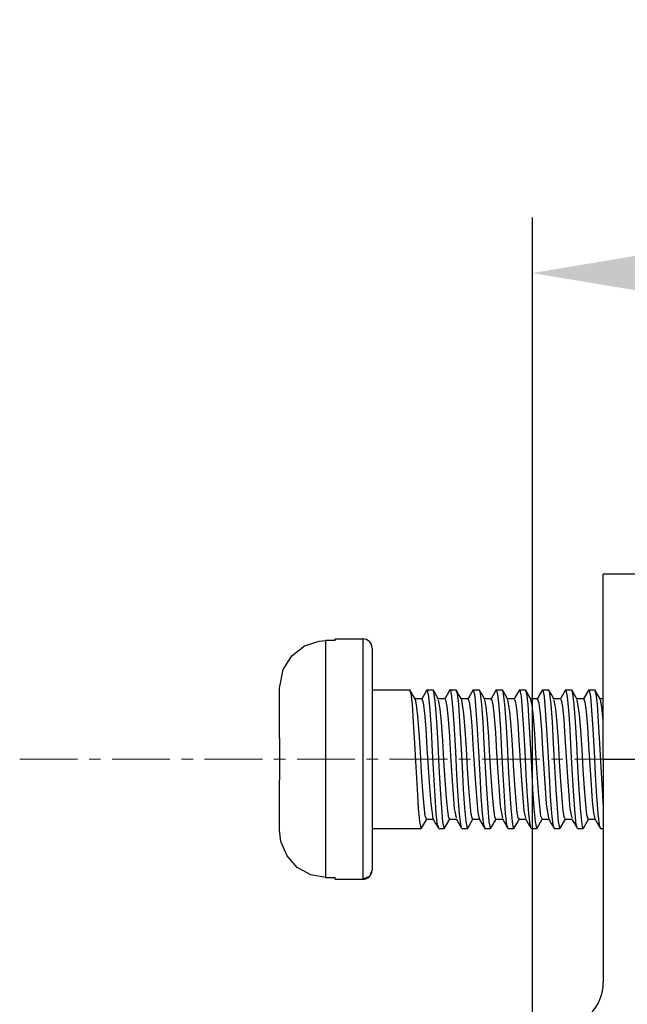
# Model space of a CAD drawing. Units: millimetres. Extents: x 11 to 673, y 29 to 395.
# Drawn here: x 488 to 502, y 287 to 308 of the extents above; entities that cross this region are included whole.
import ezdxf

# ---------------------------------------------------------------- set-up
doc = ezdxf.new("R2010")
doc.units = ezdxf.units.MM
doc.header["$MEASUREMENT"] = 0
doc.linetypes.add('CENTER', pattern=[2, 1.25, -0.25, 0.25, -0.25])
doc.layers.get('0').update_dxf_attribs({"lineweight": 30})
doc.layers.add('DIM', color=3, linetype='Continuous', lineweight=15)
doc.styles.add('Romans字体', font='romans.shx', dxfattribs={"width": 0.75})
doc.dimstyles.new('01', dxfattribs={"dimtxt": 3.5, "dimasz": 3, "dimexe": 1.2, "dimexo": 0.2, "dimgap": 0.8, "dimtad": 1, "dimdec": 1, "dimdsep": 46, "dimtxsty": 'Romans字体', "dimcen": 0, "dimclrd": 1, "dimclre": 6, "dimclrt": 4, "dimazin": 2, "dimtfac": 1, "dimtdec": 1, "dimtofl": 0, "dimtmove": 0, "dimatfit": 3, "dimfxl": 1, "dimtolj": 1, "dimtzin": 0, "dimarcsym": 0})

# ---------------------------------------------------------------- blocks, each defined once
blk = doc.blocks.new('*D3')
at = {"layer": 'Defpoints', "color": 0}
for p in [(513.301, 302.435), (499.569, 278.425), (513.301, 278.544)]:
    blk.add_point(p, dxfattribs=at)
at = {"layer": 'DIM', "color": 6, "lineweight": -2}
for p, q in [((499.569, 278.625), (499.569, 303.635)), ((513.301, 278.744), (513.301, 303.635))]:
    blk.add_line(p, q, dxfattribs=at)
at = {"layer": 'DIM', "color": 1, "lineweight": -2}
for p, q in [((502.569, 302.435), (510.301, 302.435)), ((513.301, 302.435), (568.201, 302.435))]:
    blk.add_line(p, q, dxfattribs=at)
at = {"layer": 'DIM', "color": 1}
for points in [[(502.569, 302.935), (502.569, 301.935), (499.569, 302.435)], [(510.301, 302.935), (510.301, 301.935), (513.301, 302.435)]]:
    blk.add_solid(points, dxfattribs=at)
at = {"layer": 'DIM', "color": 4, "insert": (542.251, 305.619), "char_height": 3.5, "attachment_point": 5, "style": 'Romans字体'}
blk.add_mtext('\\A1;{\\f仿宋_GB2312|b0|i0|c134|p49;联锁状态卡扣范围：}9-19mm', dxfattribs=at)

msp = doc.modelspace()

# ---------------------------------------------------------------- linework, layer by layer
for p, q in [((502.602, 295.923), (501.102, 295.923)), ((501.102, 295.787), (501.102, 295.923)), ((501.102, 295.387), (501.102, 295.787)), ((501.102, 294.752), (501.102, 295.387)), ((501.102, 293.923), (501.102, 294.752)), ((494.369, 294.159), (494.639, 294.369)), ((494.639, 294.369), (494.958, 294.473)), ((494.958, 294.473), (495.102, 294.484)), ((495.302, 294.484), (495.102, 294.484)), ((495.102, 294.224), (495.102, 294.484)), ((495.302, 294.523), (495.902, 294.523)), ((495.302, 294.513), (495.302, 294.523)), ((495.302, 294.484), (495.302, 294.513)), ((495.902, 294.523), (495.902, 294.419)), ((495.902, 294.419), (495.902, 294.115)), ((496.102, 294.323), (496.102, 294.207)), ((494.179, 293.859), (494.369, 294.159)), ((495.102, 293.744), (495.102, 294.224)), ((495.902, 294.115), (495.902, 293.635)), ((496.102, 294.207), (496.102, 293.87)), ((501.102, 292.958), (501.102, 293.923)), ((494.102, 293.459), (494.179, 293.859)), ((495.102, 293.09), (495.102, 293.744)), ((496.102, 293.87), (496.102, 293.344)), ((495.902, 293.635), (495.902, 293.019)), ((494.102, 293.055), (494.102, 293.459)), ((496.102, 293.423), (496.915, 293.423)), ((496.102, 293.344), (496.102, 292.681)), ((496.979, 293.319), (496.919, 293.422)), ((496.921, 293.404), (496.94, 293.342)), ((496.94, 293.342), (496.968, 293.101)), ((497.039, 293.215), (496.979, 293.319)), ((497.227, 293.315), (497.168, 293.212)), ((497.287, 293.418), (497.227, 293.315)), ((497.293, 293.423), (497.285, 293.397)), ((497.302, 293.414), (497.293, 293.423)), ((497.293, 293.423), (497.415, 293.423)), ((497.33, 293.276), (497.302, 293.414)), ((497.356, 292.984), (497.33, 293.276)), ((497.48, 293.317), (497.42, 293.42)), ((497.422, 293.4), (497.44, 293.342)), ((497.44, 293.342), (497.468, 293.101)), ((497.54, 293.214), (497.48, 293.317)), ((497.727, 293.315), (497.667, 293.212)), ((497.787, 293.418), (497.727, 293.315)), ((497.793, 293.423), (497.785, 293.397)), ((497.793, 293.423), (497.915, 293.423)), ((497.802, 293.414), (497.793, 293.423)), ((497.83, 293.276), (497.802, 293.414)), ((497.856, 292.984), (497.83, 293.276)), ((497.981, 293.315), (497.921, 293.418)), ((497.923, 293.397), (497.94, 293.342)), ((497.94, 293.342), (497.968, 293.101)), ((498.041, 293.211), (497.981, 293.315)), ((498.229, 293.318), (498.169, 293.214)), ((498.289, 293.421), (498.229, 293.318)), ((498.293, 293.423), (498.287, 293.402)), ((498.293, 293.423), (498.415, 293.423)), ((498.302, 293.414), (498.293, 293.423)), ((498.33, 293.276), (498.302, 293.414)), ((498.356, 292.984), (498.33, 293.276)), ((498.48, 293.316), (498.421, 293.419)), ((498.423, 293.399), (498.44, 293.342)), ((498.44, 293.342), (498.468, 293.101)), ((498.54, 293.213), (498.48, 293.316)), ((498.789, 293.422), (498.674, 293.223)), ((498.793, 293.423), (498.787, 293.404)), ((498.793, 293.423), (498.915, 293.423)), ((498.802, 293.414), (498.793, 293.423)), ((498.83, 293.276), (498.802, 293.414)), ((498.856, 292.984), (498.83, 293.276)), ((498.979, 293.319), (498.919, 293.422)), ((498.921, 293.403), (498.94, 293.342)), ((498.94, 293.342), (498.968, 293.101)), ((499.039, 293.215), (498.979, 293.319)), ((499.289, 293.421), (499.174, 293.223)), ((499.293, 293.423), (499.287, 293.402)), ((499.293, 293.423), (499.415, 293.423)), ((499.302, 293.414), (499.293, 293.423)), ((499.33, 293.276), (499.302, 293.414)), ((499.356, 292.984), (499.33, 293.276)), ((499.479, 293.319), (499.419, 293.422)), ((499.421, 293.404), (499.44, 293.342)), ((499.44, 293.342), (499.468, 293.101)), ((499.539, 293.215), (499.479, 293.319)), ((499.787, 293.418), (499.674, 293.223)), ((499.793, 293.423), (499.785, 293.397)), ((499.793, 293.423), (499.915, 293.423)), ((499.802, 293.414), (499.793, 293.423)), ((499.83, 293.276), (499.802, 293.414)), ((499.856, 292.984), (499.83, 293.276)), ((499.98, 293.317), (499.92, 293.42)), ((499.922, 293.4), (499.94, 293.342)), ((499.94, 293.342), (499.968, 293.101)), ((500.04, 293.213), (499.98, 293.317)), ((500.287, 293.418), (500.174, 293.223)), ((500.293, 293.423), (500.285, 293.397)), ((500.293, 293.423), (500.415, 293.423)), ((500.302, 293.414), (500.293, 293.423)), ((500.33, 293.276), (500.302, 293.414)), ((500.356, 292.984), (500.33, 293.276)), ((500.481, 293.315), (500.421, 293.418)), ((500.423, 293.397), (500.44, 293.342)), ((500.44, 293.342), (500.468, 293.101)), ((500.541, 293.211), (500.481, 293.315)), ((500.789, 293.421), (500.674, 293.223)), ((500.793, 293.423), (500.787, 293.402)), ((500.793, 293.423), (500.915, 293.423)), ((500.802, 293.414), (500.793, 293.423)), ((500.83, 293.276), (500.802, 293.414)), ((500.856, 292.984), (500.83, 293.276)), ((500.98, 293.316), (500.921, 293.419)), ((500.922, 293.399), (500.94, 293.342)), ((500.94, 293.342), (500.968, 293.101)), ((501.04, 293.213), (500.98, 293.316)), ((494.102, 292.373), (494.102, 293.055)), ((495.102, 292.325), (495.102, 293.09)), ((496.968, 293.101), (496.994, 292.727)), ((497.178, 293.223), (497.03, 293.223)), ((497.064, 293.099), (497.038, 293.216)), ((497.092, 292.849), (497.064, 293.099)), ((497.178, 293.217), (497.18, 293.223)), ((497.18, 293.223), (497.208, 293.136)), ((497.208, 293.136), (497.234, 292.913)), ((497.468, 293.101), (497.494, 292.727)), ((497.678, 293.223), (497.53, 293.223)), ((497.576, 293.011), (497.539, 293.198)), ((497.679, 293.205), (497.692, 293.205)), ((497.692, 293.205), (497.719, 293.06)), ((497.719, 293.06), (497.745, 292.787)), ((497.968, 293.101), (497.994, 292.727)), ((498.178, 293.223), (498.03, 293.223)), ((498.087, 292.903), (498.04, 293.201)), ((498.178, 293.217), (498.203, 293.163)), ((498.203, 293.163), (498.23, 292.962)), ((498.468, 293.101), (498.494, 292.727)), ((498.678, 293.223), (498.53, 293.223)), ((498.571, 293.053), (498.539, 293.203)), ((498.598, 292.776), (498.571, 293.053)), ((498.678, 293.207), (498.687, 293.216)), ((498.687, 293.216), (498.714, 293.097)), ((498.714, 293.097), (498.74, 292.845)), ((498.968, 293.101), (498.994, 292.727)), ((499.178, 293.223), (499.03, 293.223)), ((499.082, 292.953), (499.037, 293.201)), ((499.178, 293.208), (499.198, 293.184)), ((499.198, 293.184), (499.225, 293.008)), ((499.468, 293.101), (499.494, 292.727)), ((499.678, 293.223), (499.53, 293.223)), ((499.566, 293.09), (499.538, 293.213)), ((499.593, 292.834), (499.566, 293.09)), ((499.678, 293.215), (499.682, 293.222)), ((499.682, 293.222), (499.709, 293.129)), ((499.709, 293.129), (499.736, 292.899)), ((499.968, 293.101), (499.994, 292.727)), ((500.178, 293.223), (500.03, 293.223)), ((500.077, 293), (500.039, 293.197)), ((500.179, 293.205), (500.193, 293.201)), ((500.193, 293.201), (500.22, 293.05)), ((500.22, 293.05), (500.247, 292.771)), ((500.468, 293.101), (500.494, 292.727)), ((500.678, 293.223), (500.53, 293.223)), ((500.588, 292.889), (500.54, 293.203)), ((500.678, 293.22), (500.704, 293.156)), ((500.704, 293.156), (500.731, 292.95)), ((500.968, 293.101), (500.994, 292.727)), ((501.102, 293.223), (501.03, 293.223)), ((501.072, 293.042), (501.039, 293.201)), ((495.902, 293.019), (495.902, 292.314)), ((497.118, 292.494), (497.092, 292.849)), ((497.234, 292.913), (497.262, 292.577)), ((497.384, 292.573), (497.356, 292.984)), ((497.603, 292.714), (497.576, 293.011)), ((497.884, 292.573), (497.856, 292.984)), ((498.113, 292.564), (498.087, 292.903)), ((498.23, 292.962), (498.257, 292.645)), ((498.384, 292.573), (498.356, 292.984)), ((498.74, 292.845), (498.768, 292.489)), ((498.884, 292.573), (498.856, 292.984)), ((499.109, 292.632), (499.082, 292.953)), ((499.225, 293.008), (499.252, 292.709)), ((499.384, 292.573), (499.356, 292.984)), ((499.62, 292.475), (499.593, 292.834)), ((499.736, 292.899), (499.763, 292.559)), ((499.884, 292.573), (499.856, 292.984)), ((500.104, 292.697), (500.077, 293)), ((500.384, 292.573), (500.356, 292.984)), ((500.615, 292.546), (500.588, 292.889)), ((500.731, 292.95), (500.758, 292.627)), ((500.884, 292.573), (500.856, 292.984)), ((501.099, 292.76), (501.072, 293.042)), ((501.102, 291.923), (501.102, 292.958)), ((496.102, 292.681), (496.102, 291.945)), ((496.994, 292.727), (497.021, 292.262)), ((497.494, 292.727), (497.521, 292.262)), ((497.629, 292.327), (497.603, 292.714)), ((497.745, 292.787), (497.773, 292.416)), ((497.994, 292.727), (498.021, 292.262)), ((498.257, 292.645), (498.284, 292.245)), ((498.494, 292.727), (498.521, 292.262)), ((498.624, 292.402), (498.598, 292.776)), ((498.994, 292.727), (499.021, 292.262)), ((499.136, 292.231), (499.109, 292.632)), ((499.252, 292.709), (499.279, 292.322)), ((499.494, 292.727), (499.521, 292.262)), ((499.994, 292.727), (500.021, 292.262)), ((500.131, 292.307), (500.104, 292.697)), ((500.247, 292.771), (500.274, 292.396)), ((500.494, 292.727), (500.521, 292.262)), ((500.758, 292.627), (500.785, 292.225)), ((500.994, 292.727), (501.021, 292.262)), ((501.102, 292.729), (501.099, 292.76)), ((497.146, 292.074), (497.118, 292.494)), ((497.262, 292.577), (497.288, 292.168)), ((497.41, 292.088), (497.384, 292.573)), ((497.773, 292.416), (497.799, 291.989)), ((497.91, 292.088), (497.884, 292.573)), ((498.141, 292.153), (498.113, 292.564)), ((498.41, 292.088), (498.384, 292.573)), ((498.768, 292.489), (498.794, 292.068)), ((498.91, 292.088), (498.884, 292.573)), ((499.41, 292.088), (499.384, 292.573)), ((499.647, 292.053), (499.62, 292.475)), ((499.763, 292.559), (499.79, 292.147)), ((499.91, 292.088), (499.884, 292.573)), ((500.41, 292.088), (500.384, 292.573)), ((500.642, 292.132), (500.615, 292.546)), ((500.91, 292.088), (500.884, 292.573)), ((494.103, 292.373), (494.102, 292.373)), ((494.108, 292.373), (494.103, 292.373)), ((494.108, 291.473), (494.108, 292.373)), ((495.102, 291.521), (495.102, 292.325)), ((495.902, 292.314), (495.902, 291.579)), ((497.021, 292.262), (497.048, 291.758)), ((497.521, 292.262), (497.548, 291.758)), ((497.657, 291.895), (497.629, 292.327)), ((498.021, 292.262), (498.048, 291.758)), ((498.284, 292.245), (498.31, 291.809)), ((498.521, 292.262), (498.548, 291.758)), ((498.652, 291.974), (498.624, 292.402)), ((499.021, 292.262), (499.048, 291.758)), ((499.163, 291.794), (499.136, 292.231)), ((499.279, 292.322), (499.305, 291.889)), ((499.521, 292.262), (499.548, 291.758)), ((500.021, 292.262), (500.048, 291.758)), ((500.158, 291.874), (500.131, 292.307)), ((500.274, 292.396), (500.3, 291.968)), ((500.521, 292.262), (500.548, 291.758)), ((500.785, 292.225), (500.811, 291.788)), ((501.021, 292.262), (501.048, 291.758)), ((497.172, 291.638), (497.146, 292.074)), ((497.288, 292.168), (497.315, 291.731)), ((497.437, 291.584), (497.41, 292.088)), ((497.799, 291.989), (497.827, 291.555)), ((497.937, 291.584), (497.91, 292.088)), ((498.168, 291.716), (498.141, 292.153)), ((498.437, 291.584), (498.41, 292.088)), ((498.794, 292.068), (498.822, 291.632)), ((498.937, 291.584), (498.91, 292.088)), ((499.437, 291.584), (499.41, 292.088)), ((499.674, 291.617), (499.647, 292.053)), ((499.79, 292.147), (499.816, 291.71)), ((499.937, 291.584), (499.91, 292.088)), ((500.437, 291.584), (500.41, 292.088)), ((500.669, 291.695), (500.642, 292.132)), ((500.937, 291.584), (500.91, 292.088)), ((496.102, 291.945), (496.102, 291.206)), ((497.683, 291.465), (497.657, 291.895)), ((498.31, 291.809), (498.338, 291.387)), ((498.678, 291.54), (498.652, 291.974)), ((499.189, 291.373), (499.163, 291.794)), ((499.305, 291.889), (499.333, 291.46)), ((500.184, 291.446), (500.158, 291.874)), ((500.3, 291.968), (500.328, 291.535)), ((500.811, 291.788), (500.839, 291.367)), ((501.102, 291.923), (502.602, 291.923)), ((501.102, 291.923), (501.102, 287.098)), ((495.902, 291.579), (495.902, 290.87)), ((497.048, 291.758), (497.074, 291.274)), ((497.199, 291.233), (497.172, 291.638)), ((497.315, 291.731), (497.343, 291.315)), ((497.464, 291.119), (497.437, 291.584)), ((497.548, 291.758), (497.574, 291.274)), ((497.827, 291.555), (497.853, 291.162)), ((497.964, 291.119), (497.937, 291.584)), ((498.048, 291.758), (498.074, 291.274)), ((498.194, 291.302), (498.168, 291.716)), ((498.464, 291.119), (498.437, 291.584)), ((498.548, 291.758), (498.574, 291.274)), ((498.822, 291.632), (498.848, 291.228)), ((498.964, 291.119), (498.937, 291.584)), ((499.048, 291.758), (499.074, 291.274)), ((499.464, 291.119), (499.437, 291.584)), ((499.548, 291.758), (499.574, 291.274)), ((499.7, 291.215), (499.674, 291.617)), ((499.816, 291.71), (499.844, 291.297)), ((499.964, 291.119), (499.937, 291.584)), ((500.048, 291.758), (500.074, 291.274)), ((500.464, 291.119), (500.437, 291.584)), ((500.548, 291.758), (500.574, 291.274)), ((500.695, 291.283), (500.669, 291.695)), ((500.964, 291.119), (500.937, 291.584)), ((501.048, 291.758), (501.102, 290.872)), ((494.102, 291.473), (494.103, 291.473)), ((494.102, 290.792), (494.102, 291.473)), ((494.103, 291.473), (494.108, 291.473)), ((495.102, 290.756), (495.102, 291.521)), ((497.711, 291.088), (497.683, 291.465)), ((498.338, 291.387), (498.364, 291.024)), ((498.706, 291.15), (498.678, 291.54)), ((499.217, 291.013), (499.189, 291.373)), ((499.333, 291.46), (499.359, 291.083)), ((500.212, 291.072), (500.184, 291.446)), ((500.328, 291.535), (500.354, 291.145)), ((500.839, 291.367), (500.865, 291.009)), ((496.102, 291.206), (496.102, 290.537)), ((497.074, 291.274), (497.102, 290.862)), ((497.226, 290.907), (497.199, 291.233)), ((497.343, 291.315), (497.369, 290.968)), ((497.574, 291.274), (497.602, 290.862)), ((497.853, 291.162), (497.88, 290.856)), ((498.074, 291.274), (498.102, 290.862)), ((498.222, 290.958), (498.194, 291.302)), ((498.574, 291.274), (498.602, 290.862)), ((498.732, 290.847), (498.706, 291.15)), ((498.848, 291.228), (498.875, 290.903)), ((499.074, 291.274), (499.102, 290.862)), ((499.574, 291.274), (499.602, 290.862)), ((499.728, 290.894), (499.7, 291.215)), ((499.844, 291.297), (499.87, 290.954)), ((500.074, 291.274), (500.102, 290.862)), ((500.354, 291.145), (500.381, 290.844)), ((500.574, 291.274), (500.602, 290.862)), ((500.723, 290.944), (500.695, 291.283)), ((497.369, 290.968), (497.419, 290.64)), ((497.491, 290.745), (497.464, 291.119)), ((497.737, 290.805), (497.711, 291.088)), ((497.991, 290.745), (497.964, 291.119)), ((498.248, 290.724), (498.222, 290.958)), ((498.364, 291.024), (498.391, 290.764)), ((498.491, 290.745), (498.464, 291.119)), ((498.991, 290.745), (498.964, 291.119)), ((499.243, 290.757), (499.217, 291.013)), ((499.359, 291.083), (499.387, 290.802)), ((499.491, 290.745), (499.464, 291.119)), ((499.87, 290.954), (499.919, 290.644)), ((499.991, 290.745), (499.964, 291.119)), ((500.238, 290.794), (500.212, 291.072)), ((500.491, 290.745), (500.464, 291.119)), ((500.749, 290.716), (500.723, 290.944)), ((500.865, 291.009), (500.893, 290.754)), ((500.991, 290.745), (500.964, 291.119)), ((494.102, 290.388), (494.102, 290.792)), ((495.102, 290.102), (495.102, 290.756)), ((495.902, 290.87), (495.902, 290.247)), ((497.102, 290.862), (497.128, 290.571)), ((497.253, 290.696), (497.226, 290.907)), ((497.518, 290.504), (497.491, 290.745)), ((497.602, 290.862), (497.628, 290.571)), ((497.764, 290.648), (497.737, 290.805)), ((497.88, 290.856), (497.92, 290.649)), ((498.018, 290.504), (497.991, 290.745)), ((498.102, 290.862), (498.128, 290.571)), ((498.276, 290.625), (498.248, 290.724)), ((498.391, 290.764), (498.421, 290.636)), ((498.518, 290.504), (498.491, 290.745)), ((498.602, 290.862), (498.628, 290.571)), ((498.759, 290.666), (498.732, 290.847)), ((498.875, 290.903), (498.921, 290.643)), ((499.018, 290.504), (498.991, 290.745)), ((499.102, 290.862), (499.128, 290.571)), ((499.271, 290.632), (499.243, 290.757)), ((499.387, 290.802), (499.42, 290.644)), ((499.518, 290.504), (499.491, 290.745)), ((499.602, 290.862), (499.628, 290.571)), ((499.754, 290.689), (499.728, 290.894)), ((500.018, 290.504), (499.991, 290.745)), ((500.102, 290.862), (500.128, 290.571)), ((500.265, 290.644), (500.238, 290.794)), ((500.381, 290.844), (500.42, 290.649)), ((500.518, 290.504), (500.491, 290.745)), ((500.602, 290.862), (500.628, 290.571)), ((500.777, 290.624), (500.749, 290.716)), ((500.893, 290.754), (500.921, 290.633)), ((501.018, 290.504), (500.991, 290.745)), ((496.102, 290.537), (496.102, 290.002)), ((497.128, 290.571), (497.156, 290.432)), ((497.169, 290.425), (497.284, 290.623)), ((497.28, 290.624), (497.253, 290.696)), ((497.28, 290.623), (497.428, 290.623)), ((497.417, 290.635), (497.477, 290.532)), ((497.477, 290.532), (497.537, 290.428)), ((497.535, 290.45), (497.518, 290.504)), ((497.628, 290.571), (497.656, 290.432)), ((497.671, 290.428), (497.784, 290.623)), ((497.78, 290.641), (497.764, 290.648)), ((497.78, 290.623), (497.928, 290.623)), ((497.918, 290.633), (497.978, 290.53)), ((497.978, 290.53), (498.038, 290.427)), ((498.036, 290.447), (498.018, 290.504)), ((498.128, 290.571), (498.156, 290.432)), ((498.171, 290.428), (498.284, 290.623)), ((498.28, 290.634), (498.276, 290.625)), ((498.28, 290.623), (498.428, 290.623)), ((498.419, 290.631), (498.479, 290.528)), ((498.479, 290.528), (498.539, 290.424)), ((498.537, 290.443), (498.518, 290.504)), ((498.628, 290.571), (498.656, 290.432)), ((498.67, 290.426), (498.784, 290.623)), ((498.78, 290.636), (498.759, 290.666)), ((498.78, 290.623), (498.928, 290.623)), ((498.92, 290.631), (498.979, 290.528)), ((498.979, 290.528), (499.039, 290.424)), ((499.037, 290.443), (499.018, 290.504)), ((499.128, 290.571), (499.156, 290.432)), ((499.169, 290.424), (499.229, 290.527)), ((499.229, 290.527), (499.289, 290.631)), ((499.28, 290.64), (499.271, 290.632)), ((499.28, 290.623), (499.428, 290.623)), ((499.418, 290.633), (499.478, 290.53)), ((499.478, 290.53), (499.538, 290.427)), ((499.536, 290.447), (499.518, 290.504)), ((499.628, 290.571), (499.656, 290.432)), ((499.669, 290.425), (499.784, 290.623)), ((499.78, 290.627), (499.754, 290.689)), ((499.78, 290.623), (499.928, 290.623)), ((499.917, 290.635), (499.977, 290.532)), ((499.977, 290.532), (500.037, 290.428)), ((500.035, 290.45), (500.018, 290.504)), ((500.128, 290.571), (500.156, 290.432)), ((500.171, 290.428), (500.284, 290.623)), ((500.28, 290.642), (500.265, 290.644)), ((500.28, 290.623), (500.428, 290.623)), ((500.418, 290.633), (500.478, 290.53)), ((500.478, 290.53), (500.538, 290.427)), ((500.536, 290.447), (500.518, 290.504)), ((500.628, 290.571), (500.656, 290.432)), ((500.671, 290.428), (500.784, 290.623)), ((500.78, 290.632), (500.777, 290.624)), ((500.78, 290.623), (500.928, 290.623)), ((500.919, 290.631), (500.979, 290.528)), ((500.979, 290.528), (501.039, 290.424)), ((501.037, 290.443), (501.018, 290.504)), ((494.131, 290.138), (494.102, 290.388)), ((496.102, 290.423), (497.165, 290.423)), ((497.156, 290.432), (497.165, 290.423)), ((497.165, 290.423), (497.171, 290.444)), ((497.543, 290.423), (497.665, 290.423)), ((497.656, 290.432), (497.665, 290.423)), ((497.665, 290.423), (497.673, 290.448)), ((498.043, 290.423), (498.165, 290.423)), ((498.156, 290.432), (498.165, 290.423)), ((498.165, 290.423), (498.173, 290.449)), ((498.543, 290.423), (498.665, 290.423)), ((498.656, 290.432), (498.665, 290.423)), ((498.665, 290.423), (498.672, 290.445)), ((499.043, 290.423), (499.165, 290.423)), ((499.156, 290.432), (499.165, 290.423)), ((499.165, 290.423), (499.171, 290.442)), ((499.543, 290.423), (499.665, 290.423)), ((499.656, 290.432), (499.665, 290.423)), ((499.665, 290.423), (499.671, 290.444)), ((500.043, 290.423), (500.165, 290.423)), ((500.156, 290.432), (500.165, 290.423)), ((500.165, 290.423), (500.173, 290.449)), ((500.543, 290.423), (500.665, 290.423)), ((500.656, 290.432), (500.665, 290.423)), ((500.665, 290.423), (500.673, 290.449)), ((501.043, 290.423), (501.102, 290.423)), ((494.262, 289.827), (494.131, 290.138)), ((495.102, 289.622), (495.102, 290.102)), ((495.902, 290.247), (495.902, 289.757)), ((496.102, 290.002), (496.102, 289.653)), ((494.485, 289.579), (494.262, 289.827)), ((495.902, 289.757), (495.902, 289.441)), ((496.102, 289.653), (496.102, 289.523)), ((494.775, 289.418), (494.485, 289.579)), ((495.102, 289.362), (495.102, 289.622)), ((495.902, 289.441), (495.902, 289.324)), ((496.102, 289.524), (496.043, 289.382)), ((495.102, 289.362), (494.775, 289.418)), ((495.102, 289.362), (495.302, 289.362)), ((495.302, 289.333), (495.302, 289.362)), ((495.302, 289.323), (495.302, 289.333)), ((495.302, 289.323), (495.902, 289.323)), ((496.043, 289.382), (495.902, 289.324)), ((495.902, 289.324), (495.902, 289.323))]:
    msp.add_line(p, q)
for centre, radius, start, end in [((495.902, 294.323), 0.2, 359.9999, 90), ((495.902, 289.523), 0.2, 270, 0.0012), ((500.102, 287.098), 1, 316.0545, 0)]:
    msp.add_arc(centre, radius, start, end)
at = {"layer": 'DIM', "color": 1, "linetype": 'CENTER'}
msp.add_line((488.48, 291.923), (516.006, 291.923), dxfattribs=at)

# ---------------------------------------------------------------- dimensions: what is measured, and where the dimension line sits
at = {"layer": 'DIM'}
dim = msp.add_linear_dim(base=(513.301, 302.435), p1=(499.569, 278.425), p2=(513.301, 278.544), text='{\\f仿宋_GB2312|b0|i0|c134|p49;联锁状态卡扣范围：}9-19mm', dimstyle='01', dxfattribs=at)
dim.commit()
dim.dimension.update_dxf_attribs({"geometry": '*D3', "text_midpoint": (542.251, 305.619)})

doc.saveas('drawing.dxf')
